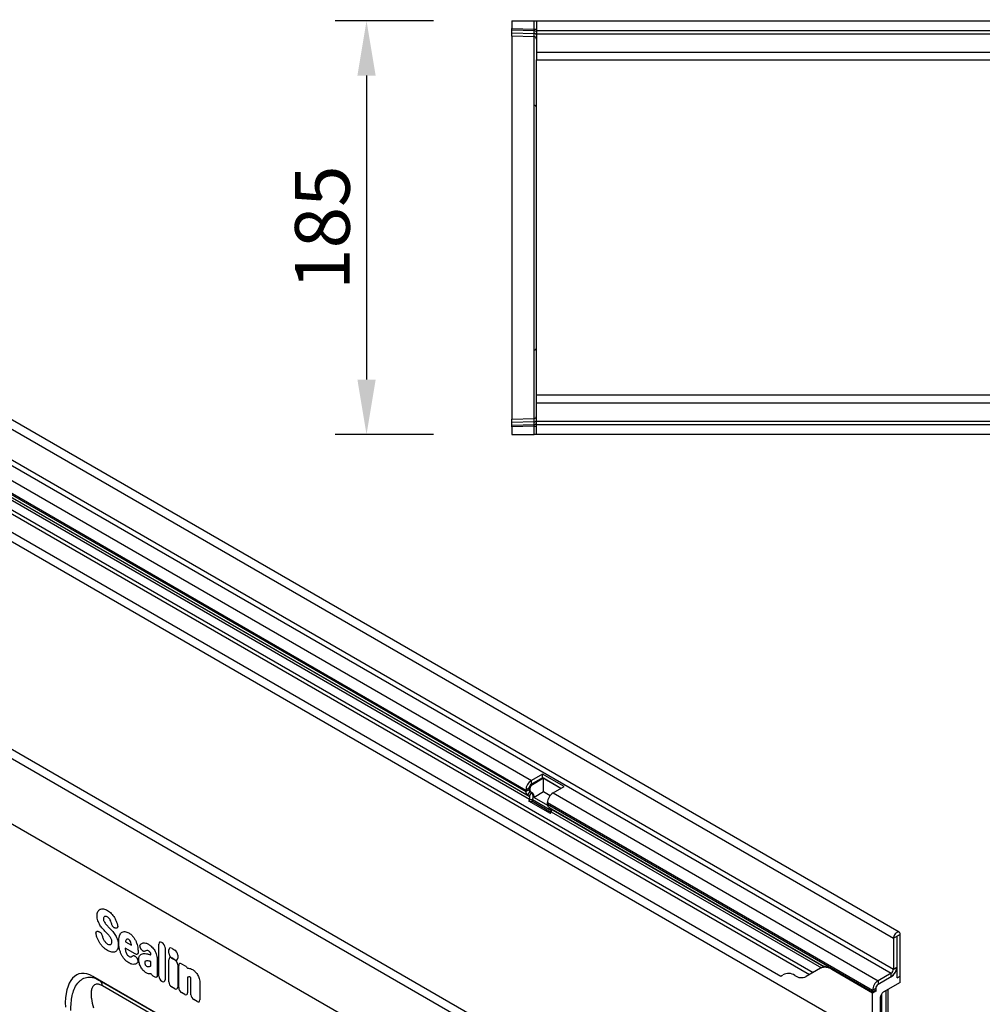
# Model space of a CAD drawing. Units: millimetres. Extents: x -677 to 1113, y -391 to 855.
# Drawn here: x -225 to 205, y -153 to 288 of the extents above; entities that cross this region are included whole.
import ezdxf

# ---------------------------------------------------------------- set-up
doc = ezdxf.new("R2010")
doc.units = ezdxf.units.MM
for name, color, linetype, lineweight in [('133444', 7, 'Continuous', 25), ('DIMENSION', 3, 'Continuous', 25), ('TANGENT_EDGES', 4, 'Continuous', 25)]:
    doc.layers.add(name, color=color, linetype=linetype, lineweight=lineweight)
doc.styles.add('BEMSTIL', font='arial.ttf', dxfattribs={"width": 0.8})
doc.dimstyles.new('BEMASS$0', dxfattribs={"dimscale": 10, "dimtxt": 3.5, "dimasz": 3.5, "dimexe": 2, "dimexo": 0, "dimgap": 1, "dimtad": 1, "dimdec": 1, "dimtxsty": 'BEMSTIL', "dimcen": 3, "dimclrd": 3, "dimclre": 3, "dimclrt": 4, "dimadec": 0, "dimazin": 0, "dimtfac": 1, "dimtdec": 1, "dimtofl": 0, "dimtmove": 0, "dimatfit": 0, "dimfxl": 0, "dimtolj": 1, "dimlwd": -1, "dimlwe": -1, "dimarcsym": 0})

# ---------------------------------------------------------------- blocks, each defined once
blk = doc.blocks.new('*D33')
at = {"layer": 'Defpoints', "color": 0}
for p in [(-5.06, 287), (-70.06, 102), (-5.06, 102)]:
    blk.add_point(p, dxfattribs=at)
at = {"layer": 'DIMENSION', "color": 3}
for p, q in [((-40.06, 287), (-84.06, 287)), ((-70.06, 262.5), (-70.06, 126.5)), ((-40.06, 102), (-84.06, 102))]:
    blk.add_line(p, q, dxfattribs=at)
for points in [[(-74.14, 262.5), (-65.98, 262.5), (-70.06, 287)], [(-74.14, 126.5), (-65.98, 126.5), (-70.06, 102)]]:
    blk.add_solid(points, dxfattribs=at)
at = {"layer": 'DIMENSION', "color": 4, "insert": (-102.08, 194.5), "char_height": 24.5, "attachment_point": 2, "rotation": 90, "style": 'BEMSTIL'}
blk.add_mtext('\\A1;185', dxfattribs=at)
blk = doc.blocks.new('1042930-M_C_ISOMETRIC VIEW')
at = {"layer": '133444'}
for p, q in [((138.86, 269.91), (-568.25, 678.11)), ((-539.15, 611.1), (85.9, 250.26)), ((11.05, 196.13), (-696.06, 604.33)), ((-83.58, 217.48), (-667.99, 554.85)), ((-20.79, 340.64), (-25.74, 337.78)), ((-11.1, 335.04), (-20.79, 340.64)), ((-20.79, 339), (-20.79, 340.64)), ((-20.79, 339), (-25.74, 336.14)), ((-20.36, 338.76), (-25.31, 335.9)), ((-12.52, 334.23), (-20.79, 339)), ((-12.52, 334.23), (-20.36, 338.76)), ((-20.36, 332.63), (-20.36, 338.76)), ((-16.05, 332.19), (-11.1, 335.04)), ((-28.21, 333.49), (-28.21, 332.81)), ((-27.49, 331.21), (-26.69, 330.75)), ((-26.8, 334.31), (-26.8, 333.63)), ((-26.49, 332.94), (-25.69, 332.48)), ((-26.38, 334.06), (-26.38, 333.39)), ((-26.06, 332.7), (-25.26, 332.24)), ((-20.36, 332.63), (-24.56, 330.21)), ((-17.41, 330.93), (-20.36, 332.63)), ((-26.52, 329.37), (-26.82, 328.58)), ((-17.14, 322.99), (-26.82, 328.58)), ((-26.82, 328.58), (-25.6, 328.47)), ((-25.29, 329.26), (-25.6, 328.47)), ((-16.95, 323.47), (-25.6, 328.47)), ((-24.56, 330.21), (-18.48, 326.7)), ((-18.53, 327.22), (-18.53, 327.9)), ((-17.8, 325.62), (105.32, 254.55)), ((-17, 325.16), (-17.8, 325.62)), ((-17.14, 322.99), (-16.83, 323.77)), ((139.3, 250.26), (139.3, 268.94)), ((136.29, 267.2), (136.29, 253.42)), ((137.71, 268.02), (137.71, 254.24)), ((137.89, 249.44), (137.89, 268.12)), ((103.64, 253.76), (97.18, 250.02)), ((105.16, 254.63), (103.64, 253.76)), ((105.16, 254.63), (105.16, 254.63)), ((126.93, 242.71), (108.64, 253.26)), ((126.97, 242.73), (108.69, 253.29)), ((135.23, 251.59), (129.4, 248.22)), ((137.89, 253.12), (137.47, 252.88)), ((137.59, 253.29), (137.89, 253.12)), ((137.89, 249.44), (137.89, 253.12)), ((-172.79, 221.71), (-221.96, 250.1)), ((-221.96, 250.1), (-219.22, 248.52)), ((98.75, 250.93), (97.18, 250.02)), ((135.23, 249.95), (129.4, 246.58)), ((139.3, 247.48), (131.72, 243.11)), ((137.89, 249.44), (139.3, 250.26)), ((139.3, 247.48), (139.3, 250.26)), ((126.93, 243.93), (126.93, 243.25)), ((128.45, 243.59), (126.93, 242.71)), ((126.93, 222.29), (126.93, 242.71)), ((128.45, 243.59), (126.97, 242.73)), ((128.34, 244.75), (128.34, 244.07)), ((130.57, 241.46), (131.22, 242.58)), ((133.95, 228.57), (133.95, 244.4)), ((130.37, 240.76), (130.37, 224.28)), ((131.03, 226.09), (131.03, 242.24))]:
    blk.add_line(p, q, dxfattribs=at)
at = {"layer": '133444', "flags": 128}
for points in [[(139.3, 268.94), (139.27, 269.28), (139.17, 269.57), (139.01, 269.79), (138.8, 269.94), (138.55, 270.01), (138.26, 269.99), (137.95, 269.89), (137.64, 269.7), (137.33, 269.45), (137.05, 269.14), (136.79, 268.78), (136.58, 268.39), (136.42, 267.98), (136.33, 267.58), (136.29, 267.2)], [(137.89, 268.12), (137.88, 268.16), (137.86, 268.18), (137.83, 268.18), (137.8, 268.17), (137.76, 268.14), (137.73, 268.11), (137.72, 268.06), (137.71, 268.02)]]:
    blk.add_lwpolyline(points, dxfattribs=at)
at = {"layer": '133444'}
for centre, radius, start, end in [((-22.88, 333.27), 5.34, 122.3869, 177.6131), ((-24.5, 334.2), 2.31, 122.6055, 177.3945), ((-24.07, 333.96), 2.31, 122.6055, 177.3945), ((-26.46, 332.64), 1.76, 174.3796, 234.302), ((-26.05, 333.56), 0.755, 174.3796, 234.302), ((-27.48, 329.95), 1.12, 328.7012, 45.2148), ((-25.62, 333.31), 0.755, 174.3796, 234.302), ((-27.53, 330.62), 2.62, 328.7012, 45.2148), ((-26.48, 330.68), 1.97, 346.1786, 51.9288), ((-13.19, 327.68), 5.34, 122.3869, 177.6131), ((-16.77, 327.05), 1.76, 174.3796, 234.302), ((-17.79, 324.36), 1.12, 328.7012, 45.2148), ((89.31, 246.71), 4.77, 53.0682, 121.7281), ((105.71, 249.17), 5.03, 54.3818, 114.314), ((132.37, 254.46), 5.34, 302.3869, 357.6131), ((133.99, 253.53), 2.31, 302.6055, 357.3945), ((132.29, 254.52), 5.43, 302.7808, 342.4056), ((84.75, 253.41), 3.35, 289.9715, 307.7071), ((95.11, 254.61), 5.03, 234.3818, 294.314), ((132.26, 243.71), 5.34, 122.3869, 177.6131), ((129.76, 243.24), 2.84, 179.735, 190.3294), ((130.64, 244.64), 2.31, 122.6055, 177.3945), ((129.31, 244.04), 0.968, 178.2036, 207.9077)]:
    blk.add_arc(centre, radius, start, end, dxfattribs=at)
for centre, major_axis, ratio, start_param, end_param in [((-219.82, 225.77), (-8.51, 25.39), 0.460628, 5.802928, 7.276873), ((115.16, 248.86), (10, -5.77), 0.00007, 2.966285, 3.141633), ((131.72, 242.29), (0.5, 0.866), 0.577777, 0.785659, 1.571058), ((131.07, 241.17), (0.5, 0.866), 0.577777, 1.571058, 2.35577)]:
    blk.add_ellipse(centre, major_axis=major_axis, ratio=ratio, start_param=start_param, end_param=end_param, dxfattribs=at)
blk.add_open_spline([(108.69, 253.29), (108.38, 253.45), (107.7, 253.82), (106.87, 254.13), (106.23, 254.31), (105.83, 254.41), (105.53, 254.47), (105.37, 254.51), (105.32, 254.54), (105.32, 254.55)], degree=3, knots=[0, 0, 0, 0, 0.208675, 0.46861, 0.603449, 0.738208, 0.854059, 0.971932, 1, 1, 1, 1], dxfattribs=at)
at = {"layer": 'TANGENT_EDGES'}
for p, q in [((-570.81, 675.41), (136.29, 267.2)), ((-570.81, 661.63), (136.29, 253.42)), ((-571.87, 659.79), (135.23, 251.59)), ((-580.18, 630.5), (126.93, 222.29)), ((-552.91, 628.94), (100.32, 251.84)), ((-552.01, 626.61), (98.75, 250.93)), ((-539.15, 611.1), (85.9, 250.26)), ((8.49, 193.42), (-698.62, 601.62)), ((-83.58, 217.48), (-667.99, 554.85)), ((-369.6, 536.29), (-25.74, 337.78)), ((-372.08, 532), (-28.21, 333.49)), ((-372.08, 531.32), (-28.21, 332.81)), ((-371.35, 529.72), (-27.49, 331.21)), ((-370.55, 529.26), (-26.69, 330.75)), ((-370.38, 527.88), (-26.52, 329.37)), ((-25.74, 336.14), (-25.74, 337.78)), ((-25.74, 336.14), (-25.31, 335.9)), ((-26.8, 334.31), (-28.21, 333.49)), ((-26.8, 333.63), (-28.21, 332.81)), ((-26.49, 332.94), (-27.49, 331.21)), ((-26.8, 334.31), (-26.38, 334.06)), ((-26.8, 333.63), (-26.38, 333.39)), ((-25.69, 332.48), (-26.69, 330.75)), ((-26.49, 332.94), (-26.06, 332.7)), ((-25.69, 332.48), (-25.26, 332.24)), ((-16.05, 332.19), (129.4, 248.22)), ((-26.52, 329.37), (-25.29, 329.26)), ((-25.29, 329.26), (-16.7, 324.3)), ((-18.53, 327.9), (126.93, 243.93)), ((-18.53, 327.22), (126.93, 243.25)), ((-17, 325.16), (105.16, 254.63)), ((-16.83, 323.77), (104.05, 253.99)), ((-219.56, 270.29), (-219.31, 270.22)), ((-211.75, 271.67), (-211.94, 271.71)), ((139.3, 268.94), (137.89, 268.12)), ((-207.42, 265.67), (-204.61, 264.04)), ((-192.42, 250.24), (-192.42, 264.58)), ((-191.14, 265.32), (-190.95, 265.21)), ((137.71, 268.02), (136.29, 267.2)), ((137.8, 268.17), (137.89, 268.12)), ((-202.99, 260.16), (-207.51, 262.78)), ((-200.32, 262.24), (-200.34, 262.28)), ((-189.66, 262.99), (-189.66, 248.65)), ((-187.97, 260.6), (-187.97, 262)), ((-186.68, 262.74), (-185.27, 261.92)), ((-202.45, 258.59), (-202.39, 258.51)), ((-195.95, 259.76), (-195.95, 259.77)), ((-195.95, 254.88), (-195.95, 256.78)), ((-193.19, 258), (-193.19, 252.49)), ((-187.97, 247.67), (-187.97, 257.61)), ((-186.69, 258.35), (-185.27, 257.54)), ((-185.27, 257.57), (-186.68, 258.38)), ((-183.99, 259.7), (-183.99, 258.31)), ((-182.25, 255.79), (-180.6, 254.84)), ((-183.99, 255.32), (-183.99, 245.38)), ((-183.53, 245.11), (-183.53, 255.05)), ((108.69, 253.29), (108.64, 253.26)), ((135.23, 249.95), (135.23, 251.59)), ((136.29, 253.42), (137.71, 254.24)), ((-219.22, 248.52), (-172.7, 221.66)), ((-194.39, 249.9), (-194.7, 250.08)), ((-190.95, 247.91), (-191.14, 248.02)), ((-179.56, 249.72), (-179.56, 242.82)), ((-178.05, 241.95), (-178.05, 248.07)), ((-174.07, 246.98), (-174.07, 239.65)), ((129.4, 248.22), (129.4, 246.58)), ((-169.44, 218.09), (-217.64, 245.91)), ((-185.27, 244.64), (-186.69, 245.45)), ((-180.84, 242.08), (-182.25, 242.89)), ((128.34, 244.75), (126.93, 243.93)), ((126.93, 243.25), (128.34, 244.07)), ((133.07, 227.27), (133.07, 243.89)), ((133.95, 228.41), (133.95, 244.39)), ((-175.35, 238.91), (-176.77, 239.73))]:
    blk.add_line(p, q, dxfattribs=at)
blk.add_arc((-221.15, 245.57), 3.52, 5.6258, 56.7491, dxfattribs=at)
for centre, major_axis, ratio, start_param, end_param in [((-190.86, 263.36), (-1.2, 2.07), 0.482008, 5.587631, 6.978858), ((-191.22, 263.57), (-1, 1.73), 0.691626, 4.0169, 5.408127), ((-186.41, 260.77), (-1.2, 2.07), 0.482008, 5.587631, 6.978858), ((-186.41, 260.02), (-1, 1.73), 0.691626, 0.875307, 2.266534), ((-185.55, 260.28), (-1, 1.73), 0.691626, 4.0169, 5.408127), ((-186.41, 256.39), (-1.2, 2.07), 0.482008, 5.587631, 6.978858), ((-185.55, 259.53), (-1.2, 2.07), 0.482008, 2.446038, 3.837265), ((-185.55, 255.9), (-1, 1.73), 0.691626, 4.0169, 5.408127), ((-181.97, 253.83), (-1.2, 2.07), 0.482008, 5.587631, 6.978858), ((-190.86, 249.66), (-1, 1.73), 0.691626, 0.875307, 2.266534), ((-191.22, 249.87), (-1.2, 2.07), 0.482008, 2.446038, 3.837265), ((-186.41, 247.09), (-1, 1.73), 0.691626, 0.875307, 2.266534), ((-185.55, 246.6), (-1.2, 2.07), 0.482008, 2.446038, 3.837265), ((-181.97, 244.53), (-1, 1.73), 0.691626, 0.875307, 2.266534), ((-181.12, 244.04), (-1.2, 2.07), 0.482008, 2.446038, 3.837265), ((-176.49, 241.37), (-1, 1.73), 0.691626, 0.875307, 2.266534), ((-175.63, 240.87), (-1.2, 2.07), 0.482008, 2.446038, 3.837265)]:
    blk.add_ellipse(centre, major_axis=major_axis, ratio=ratio, start_param=start_param, end_param=end_param, dxfattribs=at)
for points, knots in [([(-220.04, 277.25), (-220.04, 277.6), (-220.01, 277.94), (-219.89, 278.58), (-219.8, 278.87), (-219.67, 279.12)], [0, 0, 0, 0, 0.5, 0.5, 1, 1, 1, 1]), ([(-219.67, 279.12), (-219.56, 279.36), (-219.41, 279.56), (-219.08, 279.91), (-218.88, 280.05), (-218.67, 280.15)], [0, 0, 0, 0, 0.5, 0.5, 1, 1, 1, 1]), ([(-218.67, 280.15), (-218.46, 280.26), (-218.23, 280.32), (-217.73, 280.38), (-217.47, 280.38), (-217.2, 280.34)], [0, 0, 0, 0, 0.5, 0.5, 1, 1, 1, 1]), ([(-217.2, 280.34), (-216.92, 280.29), (-216.63, 280.21), (-216.03, 279.99), (-215.73, 279.84), (-215.43, 279.67)], [0, 0, 0, 0, 0.5, 0.5, 1, 1, 1, 1]), ([(-215.43, 279.67), (-215.13, 279.49), (-214.84, 279.3), (-214.25, 278.83), (-213.97, 278.57), (-213.69, 278.28)], [0, 0, 0, 0, 0.5, 0.5, 1, 1, 1, 1]), ([(-213.69, 278.28), (-213.44, 278.01), (-213.2, 277.72), (-212.73, 277.1), (-212.52, 276.78), (-212.32, 276.45)], [0, 0, 0, 0, 0.5, 0.5, 1, 1, 1, 1]), ([(-219.68, 275.02), (-219.81, 275.41), (-219.9, 275.79), (-220.02, 276.54), (-220.04, 276.9), (-220.04, 277.25)], [0, 0, 0, 0, 0.5, 0.5, 1, 1, 1, 1]), ([(-218.77, 273.09), (-218.96, 273.4), (-219.13, 273.72), (-219.44, 274.36), (-219.57, 274.69), (-219.68, 275.02)], [0, 0, 0, 0, 0.5, 0.5, 1, 1, 1, 1]), ([(-217.08, 276.5), (-217.12, 276.41), (-217.16, 276.31), (-217.2, 276.1), (-217.21, 275.98), (-217.21, 275.86)], [0, 0, 0, 0, 0.5, 0.5, 1, 1, 1, 1]), ([(-217.21, 275.86), (-217.21, 275.72), (-217.2, 275.58), (-217.15, 275.28), (-217.11, 275.12), (-217.04, 274.97)], [0, 0, 0, 0, 0.5, 0.5, 1, 1, 1, 1]), ([(-214.71, 276.11), (-214.83, 276.25), (-214.97, 276.37), (-215.24, 276.58), (-215.38, 276.67), (-215.52, 276.75)], [0, 0, 0, 0, 0.5, 0.5, 1, 1, 1, 1]), ([(-214.16, 275.31), (-214.23, 275.45), (-214.32, 275.6), (-214.5, 275.87), (-214.6, 275.99), (-214.71, 276.11)], [0, 0, 0, 0, 0.5, 0.5, 1, 1, 1, 1]), ([(-211.94, 271.71), (-212.09, 271.75), (-212.26, 271.82), (-212.5, 271.97), (-212.58, 272.04), (-212.74, 272.17), (-212.82, 272.25), (-212.97, 272.42), (-213.04, 272.51), (-213.17, 272.7), (-213.23, 272.8), (-213.38, 273.11), (-213.47, 273.33), (-213.52, 273.54)], [0, 0, 0, 0, 0.25, 0.25, 0.375, 0.375, 0.5, 0.5, 0.625, 0.625, 0.75, 0.75, 1, 1, 1, 1]), ([(-212.32, 276.45), (-212.12, 276.11), (-211.93, 275.77), (-211.6, 275.08), (-211.46, 274.73), (-211.33, 274.37)], [0, 0, 0, 0, 0.5, 0.5, 1, 1, 1, 1]), ([(-210.93, 273.12), (-210.9, 273.01), (-210.87, 272.9), (-210.84, 272.68), (-210.84, 272.58), (-210.84, 272.38), (-210.85, 272.29), (-210.89, 272.11), (-210.92, 272.03), (-211.04, 271.83), (-211.15, 271.73), (-211.36, 271.66), (-211.43, 271.65), (-211.59, 271.65), (-211.67, 271.65), (-211.75, 271.67)], [0, 0, 0, 0, 0.125, 0.125, 0.25, 0.25, 0.375, 0.375, 0.5, 0.5, 0.75, 0.75, 0.875, 0.875, 1, 1, 1, 1]), ([(-220.49, 268.95), (-220.51, 269.07), (-220.53, 269.17), (-220.55, 269.39), (-220.56, 269.49), (-220.54, 269.69), (-220.53, 269.78), (-220.47, 269.94), (-220.44, 270.02), (-220.31, 270.2), (-220.19, 270.29), (-219.97, 270.34), (-219.89, 270.34), (-219.73, 270.33), (-219.65, 270.32), (-219.56, 270.29)], [0, 0, 0, 0, 0.125, 0.125, 0.25, 0.25, 0.375, 0.375, 0.5, 0.5, 0.75, 0.75, 0.875, 0.875, 1, 1, 1, 1]), ([(-219.31, 270.22), (-219.15, 270.17), (-218.99, 270.09), (-218.68, 269.87), (-218.52, 269.72), (-218.31, 269.47), (-218.25, 269.38), (-218.13, 269.19), (-218.07, 269.09), (-217.92, 268.79), (-217.84, 268.58), (-217.79, 268.37)], [0, 0, 0, 0, 0.25, 0.25, 0.5, 0.5, 0.625, 0.625, 0.75, 0.75, 1, 1, 1, 1]), ([(-215.09, 268.84), (-215.2, 268.96), (-215.31, 269.07), (-215.42, 269.19), (-215.53, 269.31), (-215.64, 269.42), (-215.75, 269.54), (-215.93, 269.73), (-216.11, 269.91), (-216.29, 270.1)], [0, 0, 0, 0, 0.000503483, 0.000503483, 0.000503483, 0.001006966, 0.001006966, 0.001006966, 0.001827225, 0.001827225, 0.001827225, 0.001827225]), ([(-215.55, 272.88), (-215.44, 272.77), (-215.33, 272.65), (-215.22, 272.54), (-215.12, 272.42), (-215.01, 272.31), (-214.9, 272.19), (-214.71, 272), (-214.53, 271.8), (-214.34, 271.61)], [0, 0, 0, 0, 0.000497595, 0.000497595, 0.000497595, 0.000995189, 0.000995189, 0.000995189, 0.001851724, 0.001851724, 0.001851724, 0.001851724]), ([(-210.04, 268.22), (-209.94, 268.55), (-209.81, 268.85), (-209.5, 269.38), (-209.31, 269.6), (-209.09, 269.78)], [0, 0, 0, 0, 0.5, 0.5, 1, 1, 1, 1]), ([(-209.09, 269.78), (-208.88, 269.94), (-208.66, 270.06), (-208.15, 270.2), (-207.88, 270.22), (-207.59, 270.19)], [0, 0, 0, 0, 0.5, 0.5, 1, 1, 1, 1]), ([(-207.59, 270.19), (-207.31, 270.16), (-207.01, 270.09), (-206.42, 269.88), (-206.12, 269.73), (-205.81, 269.56)], [0, 0, 0, 0, 0.5, 0.5, 1, 1, 1, 1]), ([(-205.81, 269.56), (-205.62, 269.45), (-205.43, 269.33), (-205.06, 269.05), (-204.87, 268.9), (-204.51, 268.58), (-204.33, 268.4), (-203.99, 268.01), (-203.83, 267.81), (-203.67, 267.59)], [0, 0, 0, 0, 0.25, 0.25, 0.5, 0.5, 0.75, 0.75, 1, 1, 1, 1]), ([(-218.84, 265.07), (-219.07, 265.43), (-219.29, 265.81), (-219.68, 266.58), (-219.85, 266.97), (-220, 267.36)], [0, 0, 0, 0, 0.5, 0.5, 1, 1, 1, 1]), ([(-217.25, 263.13), (-217.54, 263.42), (-217.82, 263.72), (-218.35, 264.37), (-218.6, 264.71), (-218.84, 265.07)], [0, 0, 0, 0, 0.5, 0.5, 1, 1, 1, 1]), ([(-216.23, 265.36), (-216.09, 265.2), (-215.94, 265.06), (-215.64, 264.82), (-215.48, 264.72), (-215.33, 264.63)], [0, 0, 0, 0, 0.5, 0.5, 1, 1, 1, 1]), ([(-213.61, 266.68), (-213.68, 266.86), (-213.77, 267.04), (-213.96, 267.39), (-214.07, 267.56), (-214.18, 267.72)], [0, 0, 0, 0, 0.5, 0.5, 1, 1, 1, 1]), ([(-213.42, 265.62), (-213.42, 265.79), (-213.43, 265.96), (-213.49, 266.31), (-213.54, 266.5), (-213.61, 266.68)], [0, 0, 0, 0, 0.5, 0.5, 1, 1, 1, 1]), ([(-211.85, 268.47), (-211.66, 268.15), (-211.49, 267.82), (-211.19, 267.15), (-211.06, 266.81), (-210.95, 266.47)], [0, 0, 0, 0, 0.5, 0.5, 1, 1, 1, 1]), ([(-210.95, 266.47), (-210.82, 266.07), (-210.73, 265.67), (-210.62, 264.9), (-210.6, 264.53), (-210.6, 264.17)], [0, 0, 0, 0, 0.5, 0.5, 1, 1, 1, 1]), ([(-210.37, 265.49), (-210.37, 265.99), (-210.35, 266.47), (-210.25, 267.39), (-210.17, 267.83), (-210.04, 268.22)], [0, 0, 0, 0, 0.5, 0.5, 1, 1, 1, 1]), ([(-210.04, 262.38), (-210.17, 262.93), (-210.25, 263.46), (-210.35, 264.5), (-210.37, 265), (-210.37, 265.49)], [0, 0, 0, 0, 0.5, 0.5, 1, 1, 1, 1]), ([(-205.92, 266.67), (-206.03, 266.74), (-206.14, 266.79), (-206.35, 266.85), (-206.45, 266.86), (-206.54, 266.84)], [0, 0, 0, 0, 0.5, 0.5, 1, 1, 1, 1]), ([(-205.4, 266.2), (-205.48, 266.3), (-205.56, 266.4), (-205.73, 266.56), (-205.83, 266.62), (-205.92, 266.67)], [0, 0, 0, 0, 0.5, 0.5, 1, 1, 1, 1]), ([(-203.67, 267.59), (-203.4, 267.21), (-203.15, 266.8), (-202.72, 265.96), (-202.54, 265.52), (-202.39, 265.09)], [0, 0, 0, 0, 0.5, 0.5, 1, 1, 1, 1]), ([(-200.34, 262.28), (-200.41, 262.38), (-200.48, 262.49), (-200.6, 262.7), (-200.65, 262.82), (-200.75, 263.05), (-200.78, 263.16), (-200.84, 263.39), (-200.86, 263.5), (-200.89, 263.82), (-200.87, 264.02), (-200.78, 264.26), (-200.74, 264.33), (-200.65, 264.45), (-200.6, 264.51), (-200.54, 264.55)], [0, 0, 0, 0, 0.125, 0.125, 0.25, 0.25, 0.375, 0.375, 0.5, 0.5, 0.75, 0.75, 0.875, 0.875, 1, 1, 1, 1]), ([(-199.38, 265.08), (-199.04, 265.15), (-198.67, 265.13), (-197.89, 264.93), (-197.49, 264.75), (-197.08, 264.52)], [0, 0, 0, 0, 0.5, 0.5, 1, 1, 1, 1]), ([(-215.34, 261.67), (-215.67, 261.86), (-215.99, 262.07), (-216.63, 262.56), (-216.95, 262.83), (-217.25, 263.13)], [0, 0, 0, 0, 0.5, 0.5, 1, 1, 1, 1]), ([(-211.99, 261.13), (-212.21, 261.02), (-212.45, 260.96), (-212.96, 260.91), (-213.23, 260.92), (-213.52, 260.97)], [0, 0, 0, 0, 0.5, 0.5, 1, 1, 1, 1]), ([(-210.97, 262.21), (-211.09, 261.96), (-211.23, 261.75), (-211.58, 261.38), (-211.77, 261.24), (-211.99, 261.13)], [0, 0, 0, 0, 0.5, 0.5, 1, 1, 1, 1]), ([(-210.6, 264.17), (-210.6, 263.8), (-210.62, 263.44), (-210.75, 262.78), (-210.84, 262.48), (-210.97, 262.21)], [0, 0, 0, 0, 0.5, 0.5, 1, 1, 1, 1]), ([(-209.09, 259.73), (-209.31, 260.16), (-209.5, 260.61), (-209.81, 261.5), (-209.94, 261.94), (-210.04, 262.38)], [0, 0, 0, 0, 0.5, 0.5, 1, 1, 1, 1]), ([(-207.37, 261.7), (-207.32, 261.49), (-207.27, 261.27), (-207.13, 260.84), (-207.05, 260.63), (-206.94, 260.42)], [0, 0, 0, 0, 0.5, 0.5, 1, 1, 1, 1]), ([(-206.94, 260.42), (-206.87, 260.27), (-206.78, 260.12), (-206.6, 259.85), (-206.5, 259.72), (-206.39, 259.61)], [0, 0, 0, 0, 0.5, 0.5, 1, 1, 1, 1]), ([(-201.7, 260.9), (-201.7, 260.8), (-201.71, 260.71), (-201.74, 260.53), (-201.76, 260.45), (-201.83, 260.31), (-201.86, 260.24), (-201.96, 260.13), (-202.01, 260.09), (-202.13, 260.02), (-202.19, 259.99), (-202.34, 259.97), (-202.41, 259.97), (-202.65, 260), (-202.82, 260.07), (-202.99, 260.16)], [0, 0, 0, 0, 0.125, 0.125, 0.25, 0.25, 0.375, 0.375, 0.5, 0.5, 0.625, 0.625, 0.75, 0.75, 1, 1, 1, 1]), ([(-200.79, 259.69), (-200.59, 259.89), (-200.38, 260.04), (-199.89, 260.25), (-199.62, 260.32), (-199.34, 260.34)], [0, 0, 0, 0, 0.5, 0.5, 1, 1, 1, 1]), ([(-198.58, 261.46), (-198.69, 261.38), (-198.81, 261.33), (-199.02, 261.32), (-199.1, 261.33), (-199.25, 261.36), (-199.33, 261.38), (-199.49, 261.45), (-199.57, 261.5), (-199.73, 261.61), (-199.81, 261.67), (-200.04, 261.89), (-200.19, 262.06), (-200.32, 262.24)], [0, 0, 0, 0, 0.25, 0.25, 0.375, 0.375, 0.5, 0.5, 0.625, 0.625, 0.75, 0.75, 1, 1, 1, 1]), ([(-197.08, 261.57), (-197.25, 261.67), (-197.42, 261.74), (-197.74, 261.82), (-197.89, 261.81), (-198.02, 261.77)], [0, 0, 0, 0, 0.5, 0.5, 1, 1, 1, 1]), ([(-197.56, 260.18), (-197.34, 260.12), (-197.11, 260.06), (-196.88, 260.01), (-196.65, 259.95), (-196.43, 259.89), (-196.2, 259.83), (-196.11, 259.8), (-196.03, 259.78), (-195.95, 259.76)], [0, 0, 0, 0, 0.00100302, 0.00100302, 0.00100302, 0.002006046, 0.002006046, 0.002006046, 0.002369906, 0.002369906, 0.002369906, 0.002369906]), ([(-196.21, 260.76), (-196.33, 260.95), (-196.47, 261.11), (-196.77, 261.38), (-196.93, 261.48), (-197.08, 261.57)], [0, 0, 0, 0, 0.5, 0.5, 1, 1, 1, 1]), ([(-195.95, 259.77), (-195.95, 259.92), (-195.96, 260.09), (-196.02, 260.34), (-196.04, 260.43), (-196.11, 260.6), (-196.15, 260.68), (-196.21, 260.76)], [0, 0, 0, 0, 0.5, 0.5, 0.75, 0.75, 1, 1, 1, 1]), ([(-194.58, 262.14), (-194.37, 261.84), (-194.19, 261.53), (-193.86, 260.88), (-193.71, 260.56), (-193.59, 260.23)], [0, 0, 0, 0, 0.5, 0.5, 1, 1, 1, 1]), ([(-193.59, 260.23), (-193.45, 259.84), (-193.35, 259.45), (-193.22, 258.7), (-193.19, 258.34), (-193.19, 258)], [0, 0, 0, 0, 0.5, 0.5, 1, 1, 1, 1]), ([(-207.59, 257.59), (-207.88, 257.89), (-208.15, 258.23), (-208.66, 258.95), (-208.88, 259.33), (-209.09, 259.73)], [0, 0, 0, 0, 0.5, 0.5, 1, 1, 1, 1]), ([(-205.81, 256.17), (-206.12, 256.35), (-206.42, 256.55), (-207.01, 257.02), (-207.3, 257.29), (-207.59, 257.59)], [0, 0, 0, 0, 0.5, 0.5, 1, 1, 1, 1]), ([(-203.26, 255.54), (-203.63, 255.46), (-204.05, 255.49), (-204.92, 255.71), (-205.36, 255.91), (-205.81, 256.17)], [0, 0, 0, 0, 0.5, 0.5, 1, 1, 1, 1]), ([(-204.18, 259.25), (-204.08, 259.34), (-203.96, 259.4), (-203.76, 259.43), (-203.68, 259.43), (-203.54, 259.42), (-203.46, 259.4), (-203.3, 259.33), (-203.22, 259.29), (-203.06, 259.2), (-202.97, 259.14), (-202.74, 258.94), (-202.59, 258.77), (-202.45, 258.59)], [0, 0, 0, 0, 0.25, 0.25, 0.375, 0.375, 0.5, 0.5, 0.625, 0.625, 0.75, 0.75, 1, 1, 1, 1]), ([(-202.02, 256.26), (-202.18, 256.07), (-202.37, 255.91), (-202.79, 255.67), (-203.01, 255.59), (-203.26, 255.54)], [0, 0, 0, 0, 0.5, 0.5, 1, 1, 1, 1]), ([(-202.39, 258.51), (-202.32, 258.42), (-202.26, 258.32), (-202.14, 258.12), (-202.08, 258.01), (-201.98, 257.8), (-201.94, 257.69), (-201.87, 257.47), (-201.85, 257.37), (-201.81, 257.16), (-201.8, 257.06), (-201.8, 256.86), (-201.81, 256.77), (-201.86, 256.52), (-201.93, 256.37), (-202.02, 256.26)], [0, 0, 0, 0, 0.125, 0.125, 0.25, 0.25, 0.375, 0.375, 0.5, 0.5, 0.625, 0.625, 0.75, 0.75, 1, 1, 1, 1]), ([(-201.41, 257.62), (-201.41, 257.84), (-201.4, 258.05), (-201.36, 258.45), (-201.32, 258.64), (-201.22, 259), (-201.15, 259.16), (-200.99, 259.46), (-200.9, 259.58), (-200.79, 259.69)], [0, 0, 0, 0, 0.25, 0.25, 0.5, 0.5, 0.75, 0.75, 1, 1, 1, 1]), ([(-198.53, 256.84), (-198.61, 256.78), (-198.66, 256.7), (-198.73, 256.49), (-198.74, 256.37), (-198.74, 256.24)], [0, 0, 0, 0, 0.5, 0.5, 1, 1, 1, 1]), ([(-197.78, 257.07), (-197.92, 257.07), (-198.06, 257.05), (-198.31, 256.97), (-198.43, 256.92), (-198.53, 256.84)], [0, 0, 0, 0, 0.5, 0.5, 1, 1, 1, 1]), ([(-195.95, 256.78), (-196.06, 256.81), (-196.18, 256.84), (-196.29, 256.86), (-196.43, 256.89), (-196.57, 256.93), (-196.7, 256.96)], [0, 0, 0, 0, 0.000502862, 0.000502862, 0.000502862, 0.001116947, 0.001116947, 0.001116947, 0.001116947]), ([(-198.04, 251.69), (-198.27, 251.82), (-198.5, 251.98), (-198.95, 252.34), (-199.17, 252.55), (-199.38, 252.78)], [0, 0, 0, 0, 0.5, 0.5, 1, 1, 1, 1]), ([(-196.12, 251.25), (-196.4, 251.19), (-196.71, 251.2), (-197.37, 251.35), (-197.7, 251.49), (-198.04, 251.69)], [0, 0, 0, 0, 0.5, 0.5, 1, 1, 1, 1]), ([(-195.09, 250.36), (-195.23, 250.49), (-195.37, 250.63), (-195.61, 250.97), (-195.71, 251.14), (-195.79, 251.33)], [0, 0, 0, 0, 0.5, 0.5, 1, 1, 1, 1]), ([(-193.19, 252.49), (-193.19, 252.48), (-193.19, 252.47), (-193.19, 252.46), (-193.19, 252.33), (-193.18, 252.19), (-193.18, 252.05), (-193.17, 251.92), (-193.17, 251.78), (-193.17, 251.64), (-193.16, 251.5), (-193.16, 251.37), (-193.16, 251.23)], [0, 0, 0, 0, 0.000024904, 0.000024904, 0.000024904, 0.000521725, 0.000521725, 0.000521725, 0.001018546, 0.001018546, 0.001018546, 0.001515937, 0.001515937, 0.001515937, 0.001515937]), ([(-180.17, 254.53), (-180.06, 254.42), (-179.95, 254.31), (-179.76, 254.06), (-179.67, 253.92), (-179.59, 253.77)], [0, 0, 0, 0, 0.5, 0.5, 1, 1, 1, 1]), ([(-179.2, 253.78), (-178.91, 253.78), (-178.61, 253.73), (-177.98, 253.53), (-177.66, 253.38), (-177.34, 253.2)], [0, 0, 0, 0, 0.5, 0.5, 1, 1, 1, 1]), ([(-176.28, 252.39), (-176.07, 252.2), (-175.87, 251.98), (-175.51, 251.52), (-175.33, 251.27), (-175.18, 251.01)], [0, 0, 0, 0, 0.5, 0.5, 1, 1, 1, 1]), ([(-231.74, 234.88), (-231.77, 236.07), (-231.75, 237.22), (-231.56, 239.43), (-231.41, 240.5), (-230.96, 242.53), (-230.66, 243.5), (-229.91, 245.31), (-229.46, 246.13), (-228.66, 247.21), (-228.38, 247.54), (-227.77, 248.15), (-227.44, 248.43), (-226.39, 249.16), (-225.63, 249.5), (-223.94, 249.85), (-223.04, 249.84), (-221.15, 249.46), (-220.19, 249.08), (-219.22, 248.52)], [0, 0, 0, 0, 0.125, 0.125, 0.25, 0.25, 0.375, 0.375, 0.5, 0.5, 0.5625, 0.5625, 0.625, 0.625, 0.75, 0.75, 0.875, 0.875, 1, 1, 1, 1]), ([(-217.64, 245.91), (-218, 246.12), (-218.34, 246.28), (-218.84, 246.47), (-219, 246.52), (-219.32, 246.6), (-219.48, 246.63), (-219.93, 246.68), (-220.2, 246.67), (-220.71, 246.58), (-220.94, 246.5), (-221.35, 246.27), (-221.53, 246.12), (-221.85, 245.78), (-221.99, 245.59), (-222.35, 244.95), (-222.51, 244.45), (-222.66, 243.64), (-222.7, 243.36), (-222.74, 242.77), (-222.75, 242.47), (-222.75, 241.54), (-222.7, 240.89), (-222.43, 238.91), (-222.11, 237.51), (-221.66, 236.06)], [0, 0, 0, 0, 0.0625, 0.0625, 0.09375, 0.09375, 0.125, 0.125, 0.1875, 0.1875, 0.25, 0.25, 0.3125, 0.3125, 0.375, 0.375, 0.5, 0.5, 0.5625, 0.5625, 0.625, 0.625, 0.75, 0.75, 1, 1, 1, 1]), ([(-193.13, 250.88), (-193.11, 250.77), (-193.11, 250.66), (-193.11, 250.44), (-193.12, 250.34), (-193.17, 250.16), (-193.2, 250.07), (-193.28, 249.93), (-193.33, 249.87), (-193.45, 249.77), (-193.52, 249.74), (-193.68, 249.7), (-193.76, 249.7), (-194.02, 249.72), (-194.21, 249.79), (-194.39, 249.9)], [0, 0, 0, 0, 0.125, 0.125, 0.25, 0.25, 0.375, 0.375, 0.5, 0.5, 0.625, 0.625, 0.75, 0.75, 1, 1, 1, 1]), ([(-178.42, 249.81), (-178.53, 249.88), (-178.63, 249.92), (-178.84, 249.96), (-178.93, 249.96), (-179.02, 249.93)], [0, 0, 0, 0, 0.5, 0.5, 1, 1, 1, 1]), ([(-178.26, 249.7), (-178.26, 249.7), (-178.26, 249.7), (-178.26, 249.7), (-178.26, 249.7), (-178.26, 249.7), (-178.26, 249.7), (-178.26, 249.7), (-178.26, 249.7), (-178.26, 249.7), (-178.26, 249.7), (-178.26, 249.7), (-178.26, 249.7), (-178.26, 249.7), (-178.26, 249.7), (-178.27, 249.7), (-178.27, 249.7), (-178.27, 249.7), (-178.27, 249.7), (-178.27, 249.7), (-178.27, 249.71), (-178.27, 249.71), (-178.27, 249.71), (-178.27, 249.71), (-178.27, 249.71), (-178.27, 249.71), (-178.27, 249.71), (-178.27, 249.71), (-178.27, 249.71), (-178.28, 249.71), (-178.28, 249.71), (-178.28, 249.71), (-178.28, 249.71), (-178.28, 249.71), (-178.28, 249.72), (-178.28, 249.72), (-178.28, 249.72), (-178.28, 249.72), (-178.28, 249.72), (-178.28, 249.72), (-178.28, 249.72), (-178.29, 249.72), (-178.29, 249.72), (-178.29, 249.72), (-178.29, 249.72), (-178.29, 249.73), (-178.29, 249.73), (-178.29, 249.73), (-178.29, 249.73), (-178.3, 249.73), (-178.3, 249.73), (-178.3, 249.73), (-178.3, 249.73), (-178.3, 249.73), (-178.3, 249.73), (-178.3, 249.74), (-178.3, 249.74), (-178.31, 249.74), (-178.31, 249.74), (-178.31, 249.74), (-178.31, 249.74), (-178.31, 249.74), (-178.31, 249.74), (-178.31, 249.74), (-178.31, 249.74), (-178.32, 249.75), (-178.32, 249.75), (-178.32, 249.75), (-178.32, 249.75), (-178.32, 249.75), (-178.32, 249.75), (-178.32, 249.75), (-178.33, 249.75), (-178.33, 249.75), (-178.33, 249.76), (-178.33, 249.76), (-178.33, 249.76), (-178.34, 249.76), (-178.34, 249.76), (-178.34, 249.76), (-178.34, 249.76), (-178.34, 249.76), (-178.34, 249.77), (-178.35, 249.77), (-178.35, 249.77), (-178.35, 249.77), (-178.35, 249.77), (-178.35, 249.77), (-178.36, 249.77), (-178.36, 249.77), (-178.36, 249.78), (-178.36, 249.78), (-178.36, 249.78), (-178.36, 249.78), (-178.37, 249.78), (-178.37, 249.78), (-178.38, 249.79), (-178.38, 249.79), (-178.38, 249.79), (-178.38, 249.79), (-178.38, 249.79), (-178.39, 249.79), (-178.39, 249.79), (-178.39, 249.79), (-178.39, 249.8), (-178.39, 249.8), (-178.39, 249.8), (-178.4, 249.8), (-178.4, 249.8), (-178.4, 249.8), (-178.41, 249.8), (-178.41, 249.81), (-178.41, 249.81), (-178.41, 249.81), (-178.41, 249.81), (-178.42, 249.81), (-178.42, 249.81), (-178.42, 249.81)], [0, 0, 0, 0, 0.0000001933, 0.0000001933, 0.0000001933, 0.0000021348, 0.0000021348, 0.0000021348, 0.0000040764, 0.0000040764, 0.0000040764, 0.0000060179, 0.0000060179, 0.0000060179, 0.0000079594, 0.0000079594, 0.0000079594, 0.0000118426, 0.0000118426, 0.0000118426, 0.0000137841, 0.0000137841, 0.0000137841, 0.0000176672, 0.0000176672, 0.0000176672, 0.0000215504, 0.0000215504, 0.0000215504, 0.0000234918, 0.0000234918, 0.0000234918, 0.0000273749, 0.0000273749, 0.0000273749, 0.000031258, 0.000031258, 0.000031258, 0.000035141, 0.000035141, 0.000035141, 0.000039024, 0.000039024, 0.000039024, 0.0000467906, 0.0000467906, 0.0000467906, 0.0000506736, 0.0000506736, 0.0000506736, 0.0000545566, 0.0000545566, 0.0000545566, 0.0000623229, 0.0000623229, 0.0000623229, 0.0000662059, 0.0000662059, 0.0000662059, 0.0000700889, 0.0000700889, 0.0000700889, 0.0000778552, 0.0000778552, 0.0000778552, 0.0000856214, 0.0000856214, 0.0000856214, 0.0000895044, 0.0000895044, 0.0000895044, 0.0000972705, 0.0000972705, 0.0000972705, 0.0001050367, 0.0001050367, 0.0001050367, 0.0001128028, 0.0001128028, 0.0001128028, 0.0001205689, 0.0001205689, 0.0001205689, 0.000128335, 0.000128335, 0.000128335, 0.0001361011, 0.0001361011, 0.0001361011, 0.0001438672, 0.0001438672, 0.0001438672, 0.0001516332, 0.0001516332, 0.0001516332, 0.000167166, 0.000167166, 0.000167166, 0.0001749321, 0.0001749321, 0.0001749321, 0.0001826981, 0.0001826981, 0.0001826981, 0.0001904642, 0.0001904642, 0.0001904642, 0.0001982302, 0.0001982302, 0.0001982302, 0.0002137627, 0.0002137627, 0.0002137627, 0.0002215288, 0.0002215288, 0.0002215288, 0.0002292948, 0.0002292948, 0.0002292948, 0.0002292948]), ([(-178.05, 248.07), (-178.05, 248.14), (-178.05, 248.21), (-178.05, 248.28), (-178.05, 248.35), (-178.05, 248.42), (-178.06, 248.49), (-178.06, 248.59), (-178.06, 248.69), (-178.06, 248.8)], [0, 0, 0, 0, 0.0002555922, 0.0002555922, 0.0002555922, 0.000511183, 0.000511183, 0.000511183, 0.0008879264, 0.0008879264, 0.0008879264, 0.0008879264]), ([(-175.18, 251.01), (-175, 250.72), (-174.85, 250.42), (-174.59, 249.82), (-174.48, 249.51), (-174.38, 249.2)], [0, 0, 0, 0, 0.5, 0.5, 1, 1, 1, 1]), ([(-174.38, 249.2), (-174.26, 248.81), (-174.19, 248.43), (-174.09, 247.69), (-174.07, 247.33), (-174.07, 246.98)], [0, 0, 0, 0, 0.5, 0.5, 1, 1, 1, 1])]:
    blk.add_open_spline(points, degree=3, knots=knots, dxfattribs=at)
for points in [[(-217.54, 271.45), (-217.99, 271.95), (-218.41, 272.5), (-218.77, 273.09)], [(-216.7, 276.89), (-216.86, 276.81), (-216.99, 276.67), (-217.08, 276.5)], [(-217.04, 274.97), (-216.89, 274.62), (-216.69, 274.29), (-216.47, 273.98)], [(-216.16, 276.98), (-216.36, 277), (-216.54, 276.97), (-216.7, 276.89)], [(-216.47, 273.98), (-216.19, 273.59), (-215.87, 273.22), (-215.55, 272.88)], [(-215.52, 276.75), (-215.74, 276.88), (-215.95, 276.96), (-216.16, 276.98)], [(-213.72, 274.23), (-213.84, 274.59), (-213.98, 274.96), (-214.16, 275.31)], [(-213.52, 273.54), (-213.58, 273.77), (-213.65, 274), (-213.72, 274.23)], [(-211.33, 274.37), (-211.17, 273.96), (-211.04, 273.54), (-210.93, 273.12)], [(-220, 267.36), (-220.21, 267.89), (-220.37, 268.43), (-220.49, 268.95)], [(-216.29, 270.1), (-216.71, 270.54), (-217.13, 270.99), (-217.54, 271.45)], [(-214.18, 267.72), (-214.46, 268.12), (-214.77, 268.5), (-215.09, 268.84)], [(-214.34, 271.61), (-213.9, 271.15), (-213.48, 270.67), (-213.06, 270.18)], [(-213.06, 270.18), (-212.62, 269.65), (-212.21, 269.08), (-211.85, 268.47)], [(-217.79, 268.37), (-217.73, 268.12), (-217.66, 267.88), (-217.57, 267.63)], [(-217.57, 267.63), (-217.41, 267.21), (-217.22, 266.79), (-216.99, 266.39)], [(-216.99, 266.39), (-216.77, 266.02), (-216.51, 265.66), (-216.23, 265.36)], [(-215.33, 264.63), (-215.08, 264.48), (-214.83, 264.39), (-214.6, 264.37)], [(-214.6, 264.37), (-214.37, 264.34), (-214.16, 264.37), (-213.98, 264.46)], [(-213.98, 264.46), (-213.8, 264.54), (-213.67, 264.69), (-213.57, 264.88)], [(-213.57, 264.88), (-213.47, 265.08), (-213.42, 265.34), (-213.42, 265.62)], [(-207.38, 265.84), (-207.4, 265.78), (-207.41, 265.73), (-207.42, 265.67)], [(-207.04, 266.55), (-207.2, 266.36), (-207.31, 266.11), (-207.38, 265.84)], [(-206.54, 266.84), (-206.74, 266.81), (-206.91, 266.7), (-207.04, 266.55)], [(-204.95, 265.32), (-205.06, 265.62), (-205.22, 265.92), (-205.4, 266.2)], [(-204.64, 264.22), (-204.71, 264.58), (-204.81, 264.95), (-204.95, 265.32)], [(-202.39, 265.09), (-202.08, 264.21), (-201.89, 263.34), (-201.8, 262.51)], [(-200.54, 264.55), (-200.2, 264.81), (-199.81, 264.99), (-199.38, 265.08)], [(-197.08, 264.52), (-196.66, 264.28), (-196.25, 263.95), (-195.85, 263.59)], [(-213.52, 260.97), (-214.1, 261.07), (-214.72, 261.31), (-215.34, 261.67)], [(-207.51, 262.78), (-207.49, 262.43), (-207.45, 262.07), (-207.37, 261.7)], [(-204.61, 264.04), (-204.62, 264.1), (-204.63, 264.16), (-204.64, 264.22)], [(-201.8, 262.51), (-201.73, 261.96), (-201.7, 261.42), (-201.7, 260.9)], [(-199.34, 260.34), (-198.78, 260.39), (-198.18, 260.33), (-197.56, 260.18)], [(-198.02, 261.77), (-198.22, 261.7), (-198.41, 261.59), (-198.58, 261.46)], [(-195.85, 263.59), (-195.39, 263.18), (-194.96, 262.68), (-194.58, 262.14)], [(-206.39, 259.61), (-206.16, 259.37), (-205.92, 259.17), (-205.67, 259.03)], [(-205.67, 259.03), (-205.52, 258.94), (-205.36, 258.88), (-205.21, 258.87)], [(-205.21, 258.87), (-205.04, 258.85), (-204.88, 258.87), (-204.73, 258.91)], [(-204.73, 258.91), (-204.57, 258.96), (-204.42, 259.04), (-204.29, 259.15)], [(-204.29, 259.15), (-204.25, 259.18), (-204.21, 259.22), (-204.18, 259.25)], [(-201.15, 255.92), (-201.33, 256.51), (-201.41, 257.09), (-201.41, 257.62)], [(-200.44, 254.26), (-200.74, 254.79), (-200.98, 255.36), (-201.15, 255.92)], [(-198.74, 256.24), (-198.74, 256.11), (-198.72, 255.97), (-198.68, 255.82)], [(-198.68, 255.82), (-198.63, 255.66), (-198.57, 255.5), (-198.49, 255.35)], [(-196.7, 256.96), (-197.08, 257.04), (-197.44, 257.08), (-197.78, 257.07)], [(-195.95, 259.75), (-195.95, 259.76), (-195.95, 259.76), (-195.95, 259.76)], [(-199.38, 252.78), (-199.78, 253.21), (-200.14, 253.72), (-200.44, 254.26)], [(-198.49, 255.35), (-198.42, 255.21), (-198.33, 255.08), (-198.24, 254.97)], [(-198.24, 254.97), (-198.16, 254.88), (-198.08, 254.81), (-197.99, 254.76)], [(-197.99, 254.76), (-197.8, 254.65), (-197.61, 254.58), (-197.43, 254.54)], [(-197.43, 254.54), (-197.22, 254.51), (-197.02, 254.5), (-196.83, 254.52)], [(-196.83, 254.52), (-196.63, 254.55), (-196.44, 254.6), (-196.27, 254.68)], [(-196.27, 254.68), (-196.16, 254.74), (-196.05, 254.8), (-195.95, 254.88)], [(-195.79, 251.33), (-195.9, 251.3), (-196.01, 251.28), (-196.12, 251.25)], [(-193.16, 251.23), (-193.15, 251.12), (-193.14, 251), (-193.13, 250.88)], [(-180.6, 254.84), (-180.45, 254.76), (-180.31, 254.65), (-180.17, 254.53)], [(-179.59, 253.77), (-179.46, 253.78), (-179.33, 253.79), (-179.2, 253.78)], [(-177.34, 253.2), (-176.98, 252.99), (-176.62, 252.71), (-176.28, 252.39)], [(-194.7, 250.08), (-194.83, 250.15), (-194.96, 250.25), (-195.09, 250.36)], [(-179.02, 249.93), (-179.21, 249.88), (-179.39, 249.81), (-179.56, 249.72)], [(-178.13, 249.38), (-178.16, 249.48), (-178.2, 249.59), (-178.26, 249.7)], [(-178.06, 248.8), (-178.07, 248.98), (-178.09, 249.18), (-178.13, 249.38)]]:
    blk.add_open_spline(points, degree=3, dxfattribs=at)
blk = doc.blocks.new('1042930-M_C_TOP VIEW')
at = {"layer": '133444'}
for p, q in [((-1011, 185), (-1011, 181.56)), ((-1011, 185), (-1000.97, 185)), ((-1000.97, 185), (-1000, 185)), ((-1000, 185), (-1000, 180.75)), ((-1000, 185), (0, 185)), ((-1011, 180.85), (-1011, 181.56)), ((-1011, 179.6), (-1011, 180.85)), ((-1000, 180.75), (0, 180.75)), ((-1000, 180.75), (-1000, 179.25)), ((-1011, 178.14), (-1011, 179.6)), ((-1000.97, 177.88), (-1011, 178.14)), ((-1011, 178.14), (-1011, 147.4)), ((-1000, 179.25), (-1000, 171)), ((-1000, 171), (-1000, 167.5)), ((-1000, 127.26), (-1000, 167.5)), ((-1000, 167.5), (-719.4, 167.5)), ((-1011, 147.4), (-1011, 37.6)), ((-1000, 57.74), (-1000, 127.26)), ((-1000, 17.5), (-1000, 57.74)), ((-1011, 37.6), (-1011, 6.86)), ((-1000, 14), (-1000, 17.5)), ((-794.3, 17.5), (-1000, 17.5)), ((-1000, 5.75), (-1000, 14)), ((-1011, 6.86), (-1000.97, 7.12)), ((-1011, 5.4), (-1011, 6.86)), ((-1011, 4.15), (-1011, 5.4)), ((-1000, 4.25), (-1000, 5.75)), ((-1011, 3.45), (-1011, 4.15)), ((-1011, 3.45), (-1011, 0)), ((-1011, 0), (-1000.97, 0)), ((-1000, 0), (-1000.97, 0)), ((0, 4.25), (-1000, 4.25)), ((-1000, 0), (-1000, 4.25)), ((0, 0), (-1000, 0))]:
    blk.add_line(p, q, dxfattribs=at)
for centre, start, end in [((-1001, 176.88), 0, 88.5), ((-1001, 8.12), 271.5, 0)]:
    blk.add_arc(centre, 1, start, end, dxfattribs=at)
at = {"layer": 'TANGENT_EDGES'}
for p, q in [((-1000.97, 181.29), (-1000.97, 185)), ((-1011, 181.56), (-1000.97, 181.29)), ((-1000.96, 180.59), (-1011, 180.85)), ((-1000.97, 181.29), (-1000, 181.29)), ((-1011, 179.6), (-1000.96, 179.34)), ((-1000.97, 147.16), (-1000.97, 177.88)), ((-1000.96, 179.34), (-1000.96, 180.59)), ((-1000, 179.25), (0, 179.25)), ((-1000, 171), (-719.4, 171)), ((-1000.97, 37.84), (-1000.97, 147.16)), ((-1000.97, 7.12), (-1000.97, 37.84)), ((-794.3, 14), (-1000, 14)), ((-1000.96, 5.66), (-1011, 5.4)), ((-1011, 4.15), (-1000.96, 4.42)), ((-1000.96, 4.42), (-1000.96, 5.66)), ((0, 5.75), (-1000, 5.75)), ((-1000.97, 3.71), (-1011, 3.45)), ((-1000.97, 0), (-1000.97, 3.71)), ((-1000.97, 3.71), (-1000, 3.71))]:
    blk.add_line(p, q, dxfattribs=at)
for centre, radius, start, end in [((-1000.86, 179.71), 0.88, 11.0163, 96.4616), ((-1000.86, 178.47), 0.88, 11.0163, 96.4616), ((-1000.95, 146.21), 0.953, 2.8901, 91.3049), ((-1000.95, 38.79), 0.953, 268.6951, 357.1099), ((-1000.86, 6.54), 0.88, 263.5514, 349.0081), ((-1000.86, 5.29), 0.88, 263.5514, 349.0081)]:
    blk.add_arc(centre, radius, start, end, dxfattribs=at)
for centre, major_axis, ratio, start_param, end_param in [((-1001, 181.29), (-0.03, 1), 0.026096, 3.925623, 4.710336), ((-1001, 182.88), (-0.03, 5), 0.005228, 3.141428, 3.926827), ((-1001, 2.12), (0.03, 5), 0.005228, 5.498637, 6.28335), ((-1001, 3.71), (0.03, 1), 0.026096, 4.714442, 5.49984)]:
    blk.add_ellipse(centre, major_axis=major_axis, ratio=ratio, start_param=start_param, end_param=end_param, dxfattribs=at)

msp = doc.modelspace()

# ---------------------------------------------------------------- block references
at = {"layer": '133444'}
for name, p in [('1042930-M_C_TOP VIEW', (1005.94, 102)), ('1042930-M_C_ISOMETRIC VIEW', (29.44, -390.59))]:
    msp.add_blockref(name, p, dxfattribs=at)

# ---------------------------------------------------------------- dimensions: what is measured, and where the dimension line sits
at = {"layer": 'DIMENSION'}
dim = msp.add_linear_dim(base=(-70.06, 102), p1=(-5.06, 287), p2=(-5.06, 102), angle=90, dimstyle='BEMASS$0', override={"dimscale": 7, "dimexo": 5, "dimtad": 3, "dimdec": 0, "dimdle": 1, "dimtofl": 1, "dimtfill": 1}, dxfattribs=at)
dim.commit()
dim.dimension.update_dxf_attribs({"geometry": '*D33', "text_midpoint": (-70.06, 194.5), "dimtype": 160})

doc.saveas('drawing.dxf')
